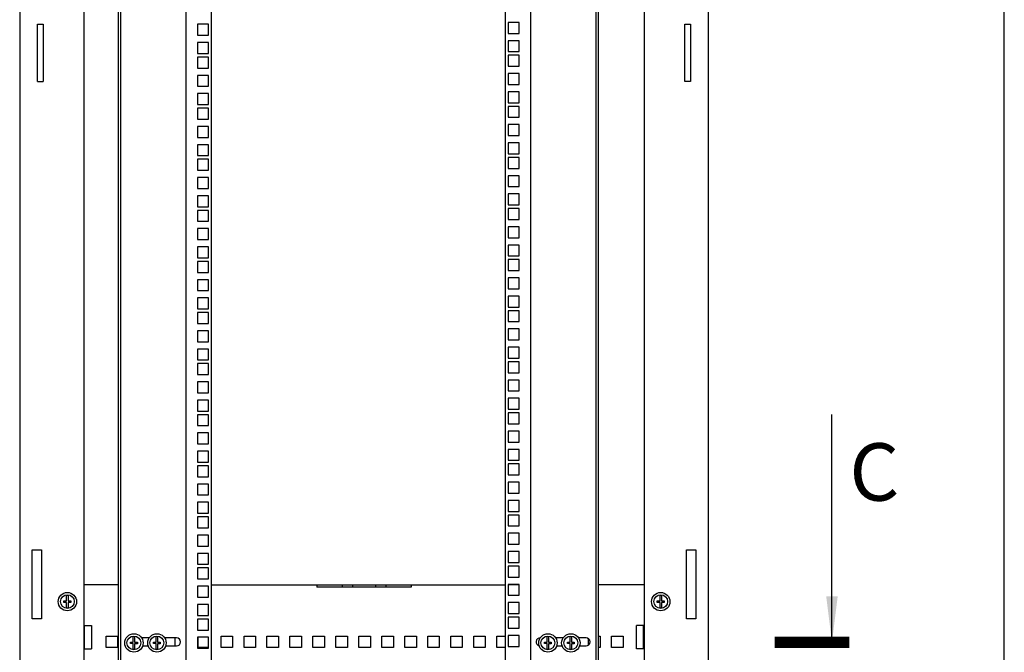
# Model space of a CAD drawing. Units: millimetres. Extents: x 0 to 594, y 0 to 420.
# Drawn here: x 508 to 594, y 210 to 265 of the extents above; entities that cross this region are included whole.
import ezdxf

# ---------------------------------------------------------------- set-up
doc = ezdxf.new("R2010")
doc.units = ezdxf.units.MM
doc.header["$LTSCALE"] = 32.67
doc.layers.get('0').update_dxf_attribs({"linetype": 'CONTINUOUS'})
doc.layers.add('02___PRT_ALL_AXES', color=7, linetype='CONTINUOUS')
doc.layers.add('ALL_FEATURES', color=7, linetype='CONTINUOUS')
doc.styles.get("Standard").update_dxf_attribs({"font": 'gost.ttf'})
doc.dimstyles.get("Standard").update_dxf_attribs({"dimtxt": 3.5, "dimasz": 4, "dimexe": 0.5, "dimexo": 0, "dimtad": 1, "dimdec": 3, "dimtxsty": 'STANDARD', "dimblk": '_FILLED', "dimblk1": '_FILLED', "dimblk2": '_FILLED', "dimcen": 0.09, "dimadec": 0, "dimazin": 0, "dimtol": 1, "dimtp": 0.001, "dimtm": 0.001, "dimtfac": 1, "dimtdec": 3, "dimtofl": 0, "dimtmove": 0, "dimatfit": 3, "dimldrblk": '_FILLED', "dimfxl": 1, "dimtolj": 1, "dimarcsym": 0})

# ---------------------------------------------------------------- blocks, each defined once
blk = doc.blocks.new('_FILLED')
at = {"color": 0, "linetype": 'ByBlock'}
blk.add_solid([(0, 0), (-1, 0.125), (-1, -0.125)], dxfattribs=at)

msp = doc.modelspace()

# ---------------------------------------------------------------- linework, layer by layer
at = {"color": 7, "linetype": 'Continuous'}
for p, q in [((594, 0), (594, 420)), ((522.79609, 137.45303), (522.79609, 284.05303)), ((552.74609, 284.05303), (552.74609, 137.45303)), ((550.82109, 264.64803), (550.82109, 263.69803)), ((551.77109, 264.64803), (550.82109, 264.64803)), ((551.77109, 263.69803), (551.77109, 264.64803)), ((550.82109, 263.69803), (551.77109, 263.69803)), ((550.82109, 263.06053), (550.82109, 262.11053)), ((551.77109, 263.06053), (550.82109, 263.06053)), ((551.77109, 262.11053), (551.77109, 263.06053)), ((550.82109, 262.11053), (551.77109, 262.11053)), ((550.82109, 261.79053), (550.82109, 260.84053)), ((551.77109, 261.79053), (550.82109, 261.79053)), ((551.77109, 260.84053), (551.77109, 261.79053)), ((550.82109, 260.84053), (551.77109, 260.84053)), ((550.82109, 260.20303), (550.82109, 259.25303)), ((551.77109, 260.20303), (550.82109, 260.20303)), ((551.77109, 259.25303), (551.77109, 260.20303)), ((550.82109, 259.25303), (551.77109, 259.25303)), ((550.82109, 258.61553), (550.82109, 257.66553)), ((551.77109, 258.61553), (550.82109, 258.61553)), ((551.77109, 257.66553), (551.77109, 258.61553)), ((550.82109, 257.66553), (551.77109, 257.66553)), ((550.82109, 257.34553), (550.82109, 256.39553)), ((551.77109, 257.34553), (550.82109, 257.34553)), ((551.77109, 256.39553), (551.77109, 257.34553)), ((550.82109, 256.39553), (551.77109, 256.39553)), ((550.82109, 255.75803), (550.82109, 254.80803)), ((551.77109, 255.75803), (550.82109, 255.75803)), ((551.77109, 254.80803), (551.77109, 255.75803)), ((550.82109, 254.80803), (551.77109, 254.80803)), ((550.82109, 254.17053), (550.82109, 253.22053)), ((551.77109, 254.17053), (550.82109, 254.17053)), ((551.77109, 253.22053), (551.77109, 254.17053)), ((550.82109, 253.22053), (551.77109, 253.22053)), ((550.82109, 252.90053), (550.82109, 251.95053)), ((551.77109, 252.90053), (550.82109, 252.90053)), ((551.77109, 251.95053), (551.77109, 252.90053)), ((550.82109, 251.95053), (551.77109, 251.95053)), ((550.82109, 251.31303), (550.82109, 250.36303)), ((551.77109, 251.31303), (550.82109, 251.31303)), ((551.77109, 250.36303), (551.77109, 251.31303)), ((550.82109, 250.36303), (551.77109, 250.36303)), ((550.82109, 249.72553), (550.82109, 248.77553)), ((551.77109, 249.72553), (550.82109, 249.72553)), ((551.77109, 248.77553), (551.77109, 249.72553)), ((550.82109, 248.77553), (551.77109, 248.77553)), ((550.82109, 248.45553), (550.82109, 247.50553)), ((551.77109, 248.45553), (550.82109, 248.45553)), ((551.77109, 247.50553), (551.77109, 248.45553)), ((550.82109, 247.50553), (551.77109, 247.50553)), ((550.82109, 246.86803), (550.82109, 245.91803)), ((551.77109, 246.86803), (550.82109, 246.86803)), ((551.77109, 245.91803), (551.77109, 246.86803)), ((550.82109, 245.91803), (551.77109, 245.91803)), ((550.82109, 245.28053), (550.82109, 244.33053)), ((551.77109, 245.28053), (550.82109, 245.28053)), ((551.77109, 244.33053), (551.77109, 245.28053)), ((550.82109, 244.33053), (551.77109, 244.33053)), ((550.82109, 244.01053), (550.82109, 243.06053)), ((551.77109, 244.01053), (550.82109, 244.01053)), ((551.77109, 243.06053), (551.77109, 244.01053)), ((550.82109, 243.06053), (551.77109, 243.06053)), ((550.82109, 242.42303), (550.82109, 241.47303)), ((551.77109, 242.42303), (550.82109, 242.42303)), ((551.77109, 241.47303), (551.77109, 242.42303)), ((550.82109, 241.47303), (551.77109, 241.47303)), ((550.82109, 240.83553), (550.82109, 239.88553)), ((551.77109, 240.83553), (550.82109, 240.83553)), ((551.77109, 239.88553), (551.77109, 240.83553)), ((550.82109, 239.88553), (551.77109, 239.88553)), ((550.82109, 239.56553), (550.82109, 238.61553)), ((551.77109, 239.56553), (550.82109, 239.56553)), ((551.77109, 238.61553), (551.77109, 239.56553)), ((550.82109, 238.61553), (551.77109, 238.61553)), ((550.82109, 237.97803), (550.82109, 237.02803)), ((551.77109, 237.97803), (550.82109, 237.97803)), ((551.77109, 237.02803), (551.77109, 237.97803)), ((550.82109, 237.02803), (551.77109, 237.02803)), ((550.82109, 236.39053), (550.82109, 235.44053)), ((551.77109, 236.39053), (550.82109, 236.39053)), ((551.77109, 235.44053), (551.77109, 236.39053)), ((550.82109, 235.44053), (551.77109, 235.44053)), ((550.82109, 235.12053), (550.82109, 234.17053)), ((551.77109, 235.12053), (550.82109, 235.12053)), ((551.77109, 234.17053), (551.77109, 235.12053)), ((550.82109, 234.17053), (551.77109, 234.17053)), ((550.82109, 233.53303), (550.82109, 232.58303)), ((551.77109, 233.53303), (550.82109, 233.53303)), ((551.77109, 232.58303), (551.77109, 233.53303)), ((550.82109, 232.58303), (551.77109, 232.58303)), ((550.82109, 231.94553), (550.82109, 230.99553)), ((551.77109, 231.94553), (550.82109, 231.94553)), ((551.77109, 230.99553), (551.77109, 231.94553)), ((550.82109, 230.99553), (551.77109, 230.99553)), ((550.82109, 230.67553), (550.82109, 229.72553)), ((551.77109, 230.67553), (550.82109, 230.67553)), ((551.77109, 229.72553), (551.77109, 230.67553)), ((550.82109, 229.72553), (551.77109, 229.72553)), ((550.82109, 229.08803), (550.82109, 228.13803)), ((551.77109, 229.08803), (550.82109, 229.08803)), ((551.77109, 228.13803), (551.77109, 229.08803)), ((550.82109, 228.13803), (551.77109, 228.13803)), ((550.82109, 227.50053), (550.82109, 226.55053)), ((551.77109, 227.50053), (550.82109, 227.50053)), ((551.77109, 226.55053), (551.77109, 227.50053)), ((550.82109, 226.55053), (551.77109, 226.55053)), ((550.82109, 226.23053), (550.82109, 225.28053)), ((551.77109, 226.23053), (550.82109, 226.23053)), ((551.77109, 225.28053), (551.77109, 226.23053)), ((550.82109, 225.28053), (551.77109, 225.28053)), ((550.82109, 224.64303), (550.82109, 223.69303)), ((551.77109, 224.64303), (550.82109, 224.64303)), ((551.77109, 223.69303), (551.77109, 224.64303)), ((550.82109, 223.69303), (551.77109, 223.69303)), ((550.82109, 223.05553), (550.82109, 222.10553)), ((551.77109, 223.05553), (550.82109, 223.05553)), ((551.77109, 222.10553), (551.77109, 223.05553)), ((550.82109, 222.10553), (551.77109, 222.10553)), ((550.82109, 221.78553), (550.82109, 220.83553)), ((551.77109, 221.78553), (550.82109, 221.78553)), ((551.77109, 220.83553), (551.77109, 221.78553)), ((550.82109, 220.83553), (551.77109, 220.83553)), ((551.77109, 220.19803), (550.82109, 220.19803)), ((550.82109, 220.19803), (550.82109, 219.24803)), ((551.77109, 219.24803), (551.77109, 220.19803)), ((509.39609, 212.75303), (509.39609, 218.75303)), ((509.39609, 218.75303), (510.19609, 218.75303)), ((510.19609, 218.75303), (510.19609, 212.75303)), ((550.82109, 219.24803), (551.77109, 219.24803)), ((551.77109, 218.61053), (550.82109, 218.61053)), ((550.82109, 218.61053), (550.82109, 217.66053)), ((551.77109, 217.66053), (551.77109, 218.61053)), ((566.34609, 218.75303), (567.14609, 218.75303)), ((566.34609, 212.75303), (566.34609, 218.75303)), ((567.14609, 218.75303), (567.14609, 212.75303)), ((550.82109, 217.66053), (551.77109, 217.66053)), ((516.89609, 215.70303), (513.89609, 215.70303)), ((524.99609, 215.70303), (550.54609, 215.70303)), ((534.17109, 215.70303), (534.17109, 215.51429)), ((534.17109, 215.55303), (542.37109, 215.55303)), ((542.37109, 215.51429), (534.17109, 215.51429)), ((536.37109, 215.70303), (536.37109, 215.55303)), ((537.27109, 215.70303), (537.27109, 215.55303)), ((539.27109, 215.70303), (539.27109, 215.55303)), ((540.17109, 215.70303), (540.17109, 215.55303)), ((542.37109, 215.70303), (542.37109, 215.51429)), ((551.77109, 215.70303), (550.82109, 215.70303)), ((562.64609, 215.70303), (558.64609, 215.70303)), ((512.14609, 214.18803), (512.14609, 214.31803)), ((512.14609, 214.31803), (512.38109, 214.31803)), ((512.38109, 214.31803), (512.38109, 214.79198)), ((512.51109, 214.79198), (512.51109, 214.31803)), ((512.51109, 214.31803), (512.74609, 214.31803)), ((512.74609, 214.31803), (512.74609, 214.17603)), ((563.79609, 214.31803), (564.03109, 214.31803)), ((563.79609, 214.18803), (563.79609, 214.31803)), ((564.03109, 214.31803), (564.03109, 214.79198)), ((564.16109, 214.79198), (564.16109, 214.31803)), ((564.16109, 214.31803), (564.39609, 214.31803)), ((564.39609, 214.31803), (564.39609, 214.17603)), ((512.38109, 214.18803), (512.14609, 214.18803)), ((512.38109, 213.71407), (512.38109, 214.18803)), ((512.51109, 214.17603), (512.51109, 213.71407)), ((512.74609, 214.17603), (512.51109, 214.17603)), ((564.03109, 214.18803), (563.79609, 214.18803)), ((564.03109, 213.71407), (564.03109, 214.18803)), ((564.39609, 214.17603), (564.16109, 214.17603)), ((564.16109, 214.17603), (564.16109, 213.71407)), ((510.19609, 212.75303), (509.39609, 212.75303)), ((567.14609, 212.75303), (566.34609, 212.75303)), ((515.82109, 210.25303), (515.82109, 211.25303)), ((515.82109, 211.25303), (516.82109, 211.25303)), ((516.82109, 211.25303), (516.82109, 210.25303)), ((518.17109, 210.72803), (518.17109, 211.20198)), ((518.30109, 211.20198), (518.30109, 210.72803)), ((519.56869, 211.10303), (518.90349, 211.10303)), ((520.17109, 210.72803), (520.17109, 211.20198)), ((520.30109, 211.20198), (520.30109, 210.72803)), ((521.94609, 211.10303), (520.90349, 211.10303)), ((521.82109, 210.40303), (521.82109, 211.10303)), ((523.82109, 210.25303), (523.82109, 211.14803)), ((525.82109, 210.25303), (525.82109, 211.25303)), ((525.82109, 211.25303), (526.82109, 211.25303)), ((526.82109, 211.25303), (526.82109, 210.25303)), ((527.82109, 210.25303), (527.82109, 211.25303)), ((527.82109, 211.25303), (528.82109, 211.25303)), ((528.82109, 211.25303), (528.82109, 210.25303)), ((529.82109, 210.25303), (529.82109, 211.25303)), ((529.82109, 211.25303), (530.82109, 211.25303)), ((530.82109, 211.25303), (530.82109, 210.25303)), ((531.82109, 210.25303), (531.82109, 211.25303)), ((531.82109, 211.25303), (532.82109, 211.25303)), ((532.82109, 211.25303), (532.82109, 210.25303)), ((533.82109, 210.25303), (533.82109, 211.25303)), ((533.82109, 211.25303), (534.82109, 211.25303)), ((534.82109, 211.25303), (534.82109, 210.25303)), ((535.82109, 210.25303), (535.82109, 211.25303)), ((535.82109, 211.25303), (536.82109, 211.25303)), ((536.82109, 211.25303), (536.82109, 210.25303)), ((537.82109, 210.25303), (537.82109, 211.25303)), ((537.82109, 211.25303), (538.82109, 211.25303)), ((538.82109, 211.25303), (538.82109, 210.25303)), ((539.82109, 210.25303), (539.82109, 211.25303)), ((539.82109, 211.25303), (540.82109, 211.25303)), ((540.82109, 211.25303), (540.82109, 210.25303)), ((541.82109, 210.25303), (541.82109, 211.25303)), ((541.82109, 211.25303), (542.82109, 211.25303)), ((542.82109, 211.25303), (542.82109, 210.25303)), ((543.82109, 210.25303), (543.82109, 211.25303)), ((543.82109, 211.25303), (544.82109, 211.25303)), ((544.82109, 211.25303), (544.82109, 210.25303)), ((545.82109, 211.25303), (546.82109, 211.25303)), ((545.82109, 210.25303), (545.82109, 211.25303)), ((546.82109, 211.25303), (546.82109, 210.25303)), ((547.82109, 211.25303), (548.82109, 211.25303)), ((547.82109, 210.25303), (547.82109, 211.25303)), ((548.82109, 211.25303), (548.82109, 210.25303)), ((549.82109, 211.25303), (550.54609, 211.25303)), ((549.82109, 210.25303), (549.82109, 211.25303)), ((554.20609, 210.72803), (554.20609, 211.20198)), ((554.33609, 211.20198), (554.33609, 210.72803)), ((555.60369, 211.10303), (554.93849, 211.10303)), ((556.20609, 210.72803), (556.20609, 211.20198)), ((556.33609, 211.20198), (556.33609, 210.72803)), ((557.59609, 211.10303), (556.93849, 211.10303)), ((557.82109, 210.49602), (557.82109, 211.01004)), ((558.64609, 211.25303), (558.82109, 211.25303)), ((558.82109, 211.25303), (558.82109, 210.25303)), ((559.82109, 211.25303), (560.82109, 211.25303)), ((559.82109, 210.25303), (559.82109, 211.25303)), ((560.82109, 211.25303), (560.82109, 210.25303)), ((516.82109, 210.25303), (515.82109, 210.25303)), ((517.93609, 210.59803), (517.93609, 210.72803)), ((517.93609, 210.72803), (518.17109, 210.72803)), ((518.17109, 210.59803), (517.93609, 210.59803)), ((518.17109, 210.12407), (518.17109, 210.59803)), ((518.30109, 210.72803), (518.53609, 210.72803)), ((518.30109, 210.58603), (518.30109, 210.12407)), ((518.53609, 210.58603), (518.30109, 210.58603)), ((518.53609, 210.72803), (518.53609, 210.58603)), ((518.99078, 210.40303), (519.48141, 210.40303)), ((519.93609, 210.59803), (519.93609, 210.72803)), ((519.93609, 210.72803), (520.17109, 210.72803)), ((520.17109, 210.59803), (519.93609, 210.59803)), ((520.17109, 210.12407), (520.17109, 210.59803)), ((520.30109, 210.72803), (520.53609, 210.72803)), ((520.30109, 210.58603), (520.30109, 210.12407)), ((520.53609, 210.58603), (520.30109, 210.58603)), ((520.53609, 210.72803), (520.53609, 210.58603)), ((520.99078, 210.40303), (521.94609, 210.40303)), ((524.72109, 210.25303), (523.82109, 210.25303)), ((526.82109, 210.25303), (525.82109, 210.25303)), ((528.82109, 210.25303), (527.82109, 210.25303)), ((530.82109, 210.25303), (529.82109, 210.25303)), ((532.82109, 210.25303), (531.82109, 210.25303)), ((534.82109, 210.25303), (533.82109, 210.25303)), ((536.82109, 210.25303), (535.82109, 210.25303)), ((538.82109, 210.25303), (537.82109, 210.25303)), ((540.82109, 210.25303), (539.82109, 210.25303)), ((542.82109, 210.25303), (541.82109, 210.25303)), ((544.82109, 210.25303), (543.82109, 210.25303)), ((546.82109, 210.25303), (545.82109, 210.25303)), ((548.82109, 210.25303), (547.82109, 210.25303)), ((550.54609, 210.25303), (549.82109, 210.25303)), ((553.97109, 210.72803), (554.20609, 210.72803)), ((553.97109, 210.59803), (553.97109, 210.72803)), ((554.20609, 210.59803), (553.97109, 210.59803)), ((554.20609, 210.12407), (554.20609, 210.59803)), ((554.33609, 210.72803), (554.57109, 210.72803)), ((554.57109, 210.58603), (554.33609, 210.58603)), ((554.33609, 210.58603), (554.33609, 210.12407)), ((554.57109, 210.72803), (554.57109, 210.58603)), ((555.02578, 210.40303), (555.51641, 210.40303)), ((555.97109, 210.72803), (556.20609, 210.72803)), ((555.97109, 210.59803), (555.97109, 210.72803)), ((556.20609, 210.59803), (555.97109, 210.59803)), ((556.20609, 210.12407), (556.20609, 210.59803)), ((556.33609, 210.72803), (556.57109, 210.72803)), ((556.57109, 210.58603), (556.33609, 210.58603)), ((556.33609, 210.58603), (556.33609, 210.12407)), ((556.57109, 210.72803), (556.57109, 210.58603)), ((557.02578, 210.40303), (557.59609, 210.40303)), ((558.82109, 210.25303), (558.64609, 210.25303)), ((560.82109, 210.25303), (559.82109, 210.25303))]:
    msp.add_line(p, q, dxfattribs=at)
at = {"color": 7, "linetype": 'Continuous', "const_width": 1}
msp.add_lwpolyline([(580.49803, 210.71303), (573.99803, 210.71303)], dxfattribs=at)
at = {"color": 7, "linetype": 'Continuous'}
for centre, radius in [((512.44609, 214.25303), 0.8), ((512.44609, 214.25303), 0.6), ((564.09609, 214.25303), 0.8), ((564.09609, 214.25303), 0.6), ((518.23609, 210.66303), 0.8), ((518.23609, 210.66303), 0.6), ((520.23609, 210.66303), 0.8), ((520.23609, 210.66303), 0.6), ((554.27109, 210.66303), 0.8), ((554.27109, 210.66303), 0.6), ((556.27109, 210.66303), 0.8), ((556.27109, 210.66303), 0.6)]:
    msp.add_circle(centre, radius, dxfattribs=at)
for centre, radius, start, end in [((512.44609, 214.25303), 0.54286, 83.1231011, 96.8768989), ((564.09609, 214.25303), 0.54286, 83.1231011, 96.8768989), ((512.44609, 214.25303), 0.54286, 263.1231011, 276.8768989), ((564.09609, 214.25303), 0.54286, 263.1231011, 276.8768989), ((518.23609, 210.66303), 0.54286, 83.1231011, 96.8768989), ((520.23609, 210.66303), 0.54286, 83.1231011, 96.8768989), ((521.94609, 210.75303), 0.35, 270, 90), ((553.59609, 210.75303), 0.35, 90, 254.9564768), ((554.27109, 210.66303), 0.54286, 83.1231011, 96.8768989), ((556.27109, 210.66303), 0.54286, 83.1231011, 96.8768989), ((557.59609, 210.75303), 0.35, 270, 90), ((518.23609, 210.66303), 0.54286, 263.1231011, 276.8768989), ((520.23609, 210.66303), 0.54286, 263.1231011, 276.8768989), ((554.27109, 210.66303), 0.54286, 263.1231011, 276.8768989), ((556.27109, 210.66303), 0.54286, 263.1231011, 276.8768989)]:
    msp.add_arc(centre, radius, start, end, dxfattribs=at)
at = {"layer": '02___PRT_ALL_AXES', "color": 7, "linetype": 'Continuous'}
for p, q in [((513.94609, 210.1409), (513.94609, 212.16516)), ((513.94609, 212.16516), (514.54609, 212.16516)), ((514.54609, 212.16516), (514.54609, 210.1409)), ((562.59609, 212.16516), (561.99609, 212.16516)), ((561.99609, 210.1409), (561.99609, 212.16516)), ((562.59609, 210.1409), (562.59609, 212.16516)), ((513.94609, 210.1409), (514.54609, 210.1409)), ((562.59609, 210.1409), (561.99609, 210.1409))]:
    msp.add_line(p, q, dxfattribs=at)
at = {"layer": 'ALL_FEATURES', "color": 7, "linetype": 'Continuous'}
for p, q in [((508.29609, 284.50303), (508.29609, 137.00303)), ((513.89609, 137.40303), (513.89609, 284.10303)), ((516.89609, 137.45303), (516.89609, 284.05303)), ((517.09609, 137.45303), (517.09609, 284.05303)), ((524.99609, 137.45303), (524.99609, 284.05303)), ((550.54609, 284.05303), (550.54609, 137.45303)), ((558.44609, 284.05303), (558.44609, 137.45303)), ((558.64609, 284.05303), (558.64609, 137.45303)), ((562.64609, 284.10303), (562.64609, 137.40303)), ((568.24609, 137.00303), (568.24609, 284.50303)), ((509.84609, 259.50303), (509.84609, 264.50303)), ((509.84609, 264.50303), (510.34609, 264.50303)), ((510.34609, 264.50303), (510.34609, 259.50303)), ((523.77109, 264.48803), (523.77109, 263.53803)), ((524.72109, 264.48803), (523.77109, 264.48803)), ((524.72109, 263.53803), (524.72109, 264.48803)), ((566.19609, 259.50303), (566.19609, 264.50303)), ((566.19609, 264.50303), (566.69609, 264.50303)), ((566.69609, 264.50303), (566.69609, 259.50303)), ((523.77109, 263.53803), (524.72109, 263.53803)), ((523.77109, 262.90053), (523.77109, 261.95053)), ((524.72109, 262.90053), (523.77109, 262.90053)), ((524.72109, 261.95053), (524.72109, 262.90053)), ((523.77109, 261.95053), (524.72109, 261.95053)), ((523.77109, 261.63053), (523.77109, 260.68053)), ((524.72109, 261.63053), (523.77109, 261.63053)), ((524.72109, 260.68053), (524.72109, 261.63053)), ((523.77109, 260.68053), (524.72109, 260.68053)), ((523.77109, 260.04303), (523.77109, 259.09303)), ((524.72109, 260.04303), (523.77109, 260.04303)), ((524.72109, 259.09303), (524.72109, 260.04303)), ((509.84609, 259.50303), (510.34609, 259.50303)), ((523.77109, 259.09303), (524.72109, 259.09303)), ((566.69609, 259.50303), (566.19609, 259.50303)), ((523.77109, 258.45553), (523.77109, 257.50553)), ((524.72109, 258.45553), (523.77109, 258.45553)), ((524.72109, 257.50553), (524.72109, 258.45553)), ((523.77109, 257.50553), (524.72109, 257.50553)), ((523.77109, 257.18553), (523.77109, 256.23553)), ((524.72109, 257.18553), (523.77109, 257.18553)), ((524.72109, 256.23553), (524.72109, 257.18553)), ((523.77109, 256.23553), (524.72109, 256.23553)), ((523.77109, 255.59803), (523.77109, 254.64803)), ((524.72109, 255.59803), (523.77109, 255.59803)), ((524.72109, 254.64803), (524.72109, 255.59803)), ((523.77109, 254.64803), (524.72109, 254.64803)), ((523.77109, 254.01053), (523.77109, 253.06053)), ((524.72109, 254.01053), (523.77109, 254.01053)), ((524.72109, 253.06053), (524.72109, 254.01053)), ((523.77109, 253.06053), (524.72109, 253.06053)), ((523.77109, 252.74053), (523.77109, 251.79053)), ((524.72109, 252.74053), (523.77109, 252.74053)), ((524.72109, 251.79053), (524.72109, 252.74053)), ((523.77109, 251.79053), (524.72109, 251.79053)), ((523.77109, 251.15303), (523.77109, 250.20303)), ((524.72109, 251.15303), (523.77109, 251.15303)), ((524.72109, 250.20303), (524.72109, 251.15303)), ((523.77109, 250.20303), (524.72109, 250.20303)), ((523.77109, 249.56553), (523.77109, 248.61553)), ((524.72109, 249.56553), (523.77109, 249.56553)), ((524.72109, 248.61553), (524.72109, 249.56553)), ((523.77109, 248.61553), (524.72109, 248.61553)), ((523.77109, 248.29553), (523.77109, 247.34553)), ((524.72109, 248.29553), (523.77109, 248.29553)), ((524.72109, 247.34553), (524.72109, 248.29553)), ((523.77109, 247.34553), (524.72109, 247.34553)), ((523.77109, 246.70803), (523.77109, 245.75803)), ((524.72109, 246.70803), (523.77109, 246.70803)), ((524.72109, 245.75803), (524.72109, 246.70803)), ((523.77109, 245.75803), (524.72109, 245.75803)), ((523.77109, 245.12053), (523.77109, 244.17053)), ((524.72109, 245.12053), (523.77109, 245.12053)), ((524.72109, 244.17053), (524.72109, 245.12053)), ((523.77109, 244.17053), (524.72109, 244.17053)), ((523.77109, 243.85053), (523.77109, 242.90053)), ((524.72109, 243.85053), (523.77109, 243.85053)), ((524.72109, 242.90053), (524.72109, 243.85053)), ((523.77109, 242.90053), (524.72109, 242.90053)), ((523.77109, 242.26303), (523.77109, 241.31303)), ((524.72109, 242.26303), (523.77109, 242.26303)), ((524.72109, 241.31303), (524.72109, 242.26303)), ((523.77109, 241.31303), (524.72109, 241.31303)), ((523.77109, 240.67553), (523.77109, 239.72553)), ((524.72109, 240.67553), (523.77109, 240.67553)), ((524.72109, 239.72553), (524.72109, 240.67553)), ((523.77109, 239.72553), (524.72109, 239.72553)), ((523.77109, 239.40553), (523.77109, 238.45553)), ((524.72109, 239.40553), (523.77109, 239.40553)), ((524.72109, 238.45553), (524.72109, 239.40553)), ((523.77109, 238.45553), (524.72109, 238.45553)), ((523.77109, 237.81803), (523.77109, 236.86803)), ((524.72109, 237.81803), (523.77109, 237.81803)), ((524.72109, 236.86803), (524.72109, 237.81803)), ((523.77109, 236.86803), (524.72109, 236.86803)), ((523.77109, 236.23053), (523.77109, 235.28053)), ((524.72109, 236.23053), (523.77109, 236.23053)), ((524.72109, 235.28053), (524.72109, 236.23053)), ((523.77109, 235.28053), (524.72109, 235.28053)), ((523.77109, 234.96053), (523.77109, 234.01053)), ((524.72109, 234.96053), (523.77109, 234.96053)), ((524.72109, 234.01053), (524.72109, 234.96053)), ((523.77109, 234.01053), (524.72109, 234.01053)), ((523.77109, 233.37303), (523.77109, 232.42303)), ((524.72109, 233.37303), (523.77109, 233.37303)), ((524.72109, 232.42303), (524.72109, 233.37303)), ((523.77109, 232.42303), (524.72109, 232.42303)), ((523.77109, 231.78553), (523.77109, 230.83553)), ((524.72109, 231.78553), (523.77109, 231.78553)), ((524.72109, 230.83553), (524.72109, 231.78553)), ((523.77109, 230.83553), (524.72109, 230.83553)), ((523.77109, 230.51553), (523.77109, 229.56553)), ((524.72109, 230.51553), (523.77109, 230.51553)), ((524.72109, 229.56553), (524.72109, 230.51553)), ((523.77109, 229.56553), (524.72109, 229.56553)), ((523.77109, 228.92803), (523.77109, 227.97803)), ((524.72109, 228.92803), (523.77109, 228.92803)), ((524.72109, 227.97803), (524.72109, 228.92803)), ((523.77109, 227.97803), (524.72109, 227.97803)), ((523.77109, 227.34053), (523.77109, 226.39053)), ((524.72109, 227.34053), (523.77109, 227.34053)), ((524.72109, 226.39053), (524.72109, 227.34053)), ((523.77109, 226.39053), (524.72109, 226.39053)), ((523.77109, 226.07053), (523.77109, 225.12053)), ((524.72109, 226.07053), (523.77109, 226.07053)), ((524.72109, 225.12053), (524.72109, 226.07053)), ((523.77109, 225.12053), (524.72109, 225.12053)), ((523.77109, 224.48303), (523.77109, 223.53303)), ((524.72109, 224.48303), (523.77109, 224.48303)), ((524.72109, 223.53303), (524.72109, 224.48303)), ((523.77109, 223.53303), (524.72109, 223.53303)), ((523.77109, 222.89553), (523.77109, 221.94553)), ((524.72109, 222.89553), (523.77109, 222.89553)), ((524.72109, 221.94553), (524.72109, 222.89553)), ((523.77109, 221.94553), (524.72109, 221.94553)), ((523.77109, 221.62553), (523.77109, 220.67553)), ((524.72109, 221.62553), (523.77109, 221.62553)), ((524.72109, 220.67553), (524.72109, 221.62553)), ((523.77109, 220.67553), (524.72109, 220.67553)), ((523.77109, 220.03803), (523.77109, 219.08803)), ((524.72109, 220.03803), (523.77109, 220.03803)), ((524.72109, 219.08803), (524.72109, 220.03803)), ((523.77109, 219.08803), (524.72109, 219.08803)), ((523.77109, 218.45053), (523.77109, 217.50053)), ((524.72109, 218.45053), (523.77109, 218.45053)), ((524.72109, 217.50053), (524.72109, 218.45053)), ((523.77109, 217.50053), (524.72109, 217.50053)), ((523.77109, 217.18053), (523.77109, 216.23053)), ((524.72109, 217.18053), (523.77109, 217.18053)), ((524.72109, 216.23053), (524.72109, 217.18053)), ((551.77109, 217.34053), (550.82109, 217.34053)), ((550.82109, 217.34053), (550.82109, 216.39053)), ((551.77109, 216.39053), (551.77109, 217.34053)), ((523.77109, 216.23053), (524.72109, 216.23053)), ((550.82109, 216.39053), (551.77109, 216.39053)), ((523.77109, 215.59303), (523.77109, 214.64303)), ((524.72109, 215.59303), (523.77109, 215.59303)), ((524.72109, 214.64303), (524.72109, 215.59303)), ((551.77109, 215.75303), (550.82109, 215.75303)), ((550.82109, 215.75303), (550.82109, 214.80303)), ((551.77109, 214.80303), (551.77109, 215.75303)), ((523.77109, 214.64303), (524.72109, 214.64303)), ((550.82109, 214.80303), (551.77109, 214.80303)), ((523.77109, 214.00553), (523.77109, 213.05553)), ((524.72109, 214.00553), (523.77109, 214.00553)), ((524.72109, 213.05553), (524.72109, 214.00553)), ((551.77109, 214.16553), (550.82109, 214.16553)), ((550.82109, 214.16553), (550.82109, 213.21553)), ((551.77109, 213.21553), (551.77109, 214.16553)), ((523.77109, 213.05553), (524.72109, 213.05553)), ((523.77109, 212.73553), (523.77109, 211.78553)), ((524.72109, 212.73553), (523.77109, 212.73553)), ((524.72109, 211.78553), (524.72109, 212.73553)), ((550.82109, 213.21553), (551.77109, 213.21553)), ((551.77109, 212.89553), (550.82109, 212.89553)), ((550.82109, 212.89553), (550.82109, 211.94553)), ((551.77109, 211.94553), (551.77109, 212.89553)), ((523.77109, 211.78553), (524.72109, 211.78553)), ((550.82109, 211.94553), (551.77109, 211.94553)), ((523.77109, 211.14803), (523.77109, 210.19803)), ((524.72109, 211.14803), (523.77109, 211.14803)), ((524.72109, 210.19803), (524.72109, 211.14803)), ((551.77109, 211.30803), (550.82109, 211.30803)), ((550.82109, 211.30803), (550.82109, 210.35803)), ((551.77109, 210.35803), (551.77109, 211.30803)), ((523.77109, 210.19803), (524.72109, 210.19803)), ((550.82109, 210.35803), (551.77109, 210.35803))]:
    msp.add_line(p, q, dxfattribs=at)

# ---------------------------------------------------------------- texts
at = {"color": 7, "linetype": 'Continuous', "insert": (580.51458, 228.03704), "char_height": 5, "width": 2.9044118, "attachment_point": 1, "line_spacing_factor": 0.9}
msp.add_mtext('C', dxfattribs=at)

# ---------------------------------------------------------------- leaders
at = {"color": 7, "linetype": 'Continuous'}
msp.add_leader([(578.99803, 210.71303), (578.99803, 230.53704)], dimstyle='STANDARD', override={"dimtad": 0}, dxfattribs=at)

doc.saveas('drawing.dxf')
